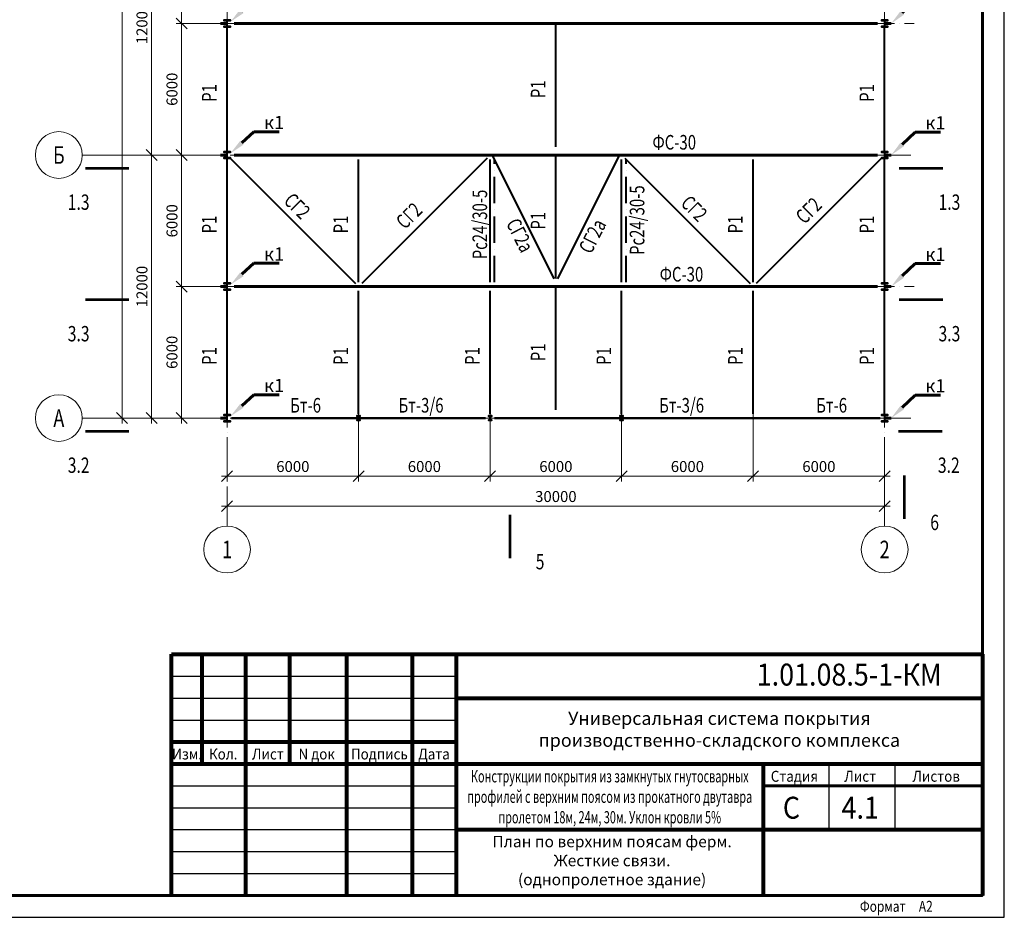
# Model space of a CAD drawing. Units: millimetres. Extents: x -336303 to 6207738, y -1693921 to -835435.
# Drawn here: x 1011837 to 1056758, y -1292897 to -1251948 of the extents above; entities that cross this region are included whole.
import ezdxf
from ezdxf import colors
from ezdxf.entities.mleader import LeaderData, LeaderLine
from ezdxf.enums import TextEntityAlignment as Align
from ezdxf.math import Vec2, Vec3

# ---------------------------------------------------------------- set-up
doc = ezdxf.new("R2010")
doc.units = ezdxf.units.MM
doc.header["$PDMODE"] = 3
doc.linetypes.add('ACAD_ISO04W100', pattern=[30, 24, -3, 0, -3])
doc.linetypes.add('ACAD_ISO10W100', pattern=[18, 12, -3, 0, -3])
doc.layers.get('0').update_dxf_attribs({"lineweight": 30})
for name, color, linetype, lineweight in [('Osi', 30, 'ACAD_ISO04W100', 15), ('Второст. Балки', 141, 'Continuous', 50), ('Выноски', 233, 'Continuous', 20), ('КЖ-00-0-Рамка-С25', 7, 'Continuous', 25), ('КЖ-00-0-Рамка-С60', 7, 'Continuous', 60), ('КЖ-00-0-ШТАМП-1Текст', 7, 'Continuous', 30), ('Маркировка', 11, 'Continuous', 15), ('Размеры', 133, 'Continuous', 30), ('РАМКА', 55, 'Continuous', 60), ('Связи и распорки', 205, 'ACAD_ISO10W100', 40), ('Сталь осн.', 151, 'Continuous', 40), ('Текст', 213, 'Continuous', 30), ('Фермы Стропильные', 173, 'Continuous', 60)]:
    doc.layers.add(name, color=color, linetype=linetype, lineweight=lineweight)
doc.styles.add('GOST 2.304', font='isocpeur.TTF', dxfattribs={"width": 0.9, "oblique": 15})
doc.styles.add('simplex', font='simplex.shx', dxfattribs={"width": 0.75, "oblique": 15})
doc.styles.add('SPDS', font='simplex.shx', dxfattribs={"width": 0.7, "oblique": 15})
doc.styles.add('МИП_ГОСТ', font='MIPGOST.SHX', dxfattribs={"width": 1.1, "oblique": 15})
doc.dimstyles.new('1-200', dxfattribs={"dimscale": 200, "dimtxt": 2.5, "dimasz": 2.5, "dimexe": 1.25, "dimexo": 0, "dimtad": 1, "dimtxsty": 'SPDS', "dimblk": 'OBLIQUE', "dimcen": 2.5, "dimdle": 1.25, "dimclrd": 256, "dimclre": 256, "dimadec": 0, "dimazin": 0, "dimtfac": 1, "dimtmove": 0, "dimatfit": 3, "dimfxl": 1, "dimlwd": 15, "dimlwe": 15, "dimarcsym": 0})

# ---------------------------------------------------------------- blocks, each defined once
blk = doc.blocks.new('*U6806')
at = {"layer": 'РАМКА', "lineweight": 80}
for p, q in [((0, 0), (9250, 0)), ((0, -2750), (0, 0)), ((350, -1250), (350, 0)), ((850, -2750), (850, 0)), ((1350, -1250), (1350, 0)), ((2000, -2750), (2000, 0)), ((2750, -2750), (2750, 0)), ((3250, -2750), (3250, 0)), ((9250, 0), (9250, -2750)), ((3250, -500), (9250, -500)), ((0, -1000), (3250, -1000)), ((0, -1250), (9250, -1250)), ((6750, -1250), (6750, -2750)), ((3250, -2000), (9250, -2000))]:
    blk.add_line(p, q, dxfattribs=at)
at = {"layer": 'РАМКА', "lineweight": 30}
for p, q in [((0, -250), (3250, -250)), ((0, -500), (3250, -500)), ((0, -750), (3250, -750)), ((7500, -1250), (7500, -2000)), ((8250, -1250), (8250, -2000)), ((0, -1500), (3250, -1500)), ((0, -1750), (3250, -1750)), ((0, -2000), (3250, -2000)), ((0, -2250), (3250, -2250)), ((0, -2500), (3250, -2500))]:
    blk.add_line(p, q, dxfattribs=at)
at = {"layer": 'РАМКА'}
blk.add_line((6750, -1500), (9250, -1500), dxfattribs=at)
at = {"layer": 'Текст', "style": 'GOST 2.304', "oblique": 15, "width": 0.9}
blk.add_text('1.01.08.5-1-КМ', height=250, dxfattribs=at).set_placement((8786, -357), align=Align.RIGHT)
for s, p in [('Изм.', (179, -1200)), ('Кол.', (591, -1200)), ('Лист', (1100, -1200)), ('N док', (1657, -1200)), ('Подпись', (2372, -1200)), ('Дата', (2995, -1200)), ('Стадия', (7106, -1454)), ('Лист', (7856, -1454)), ('Листов', (8723, -1454))]:
    blk.add_text(s, height=125, dxfattribs=at).set_placement(p, align=Align.CENTER)
at = {"layer": 'Текст', "ltscale": 100, "style": 'GOST 2.304', "oblique": 15, "width": 0.9}
blk.add_text('С', height=250, dxfattribs=at).set_placement((7072, -1750), align=Align.MIDDLE_CENTER)
at = {"layer": 'Текст', "ltscale": 100, "attachment_point": 5, "style": 'GOST 2.304'}
for s, insert, char_height, width in [('Универсальная система покрытия\\Pпроизводственно-складского комплекса', (6250, -875), 150, 6000), ('{\\W0.65;Конструкции покрытия из замкнутых гнутосварных профилей с верхним поясом из прокатного двутавра пролетом 18м, 24м, 30м. Уклон кровли 5%}', (5000, -1625), 140, 3500)]:
    blk.add_mtext(s, dxfattribs=dict(at, insert=insert, char_height=char_height, width=width))
blk = doc.blocks.new('*U9')
at = {"layer": 'КЖ-00-0-Рамка-С25', "linetype": 'Continuous', "lineweight": 25}
blk.add_lwpolyline([(-594, 0), (0, 0), (0, 420), (-594, 420), (-594, 0)], dxfattribs=at)
at = {"layer": 'КЖ-00-0-Рамка-С60', "linetype": 'Continuous', "lineweight": 60, "ltscale": 100}
blk.add_line((-190, 5), (-5, 5), dxfattribs=at)
at = {"layer": 'КЖ-00-0-Рамка-С60', "linetype": 'Continuous', "lineweight": 60}
blk.add_lwpolyline([(-574, 5), (-5, 5), (-5, 415), (-574, 415), (-574, 5)], dxfattribs=at)
at = {"layer": 'КЖ-00-0-ШТАМП-1Текст', "style": 'МИП_ГОСТ', "width": 0.8}
blk.add_text('Формат', height=2.5, dxfattribs=at).set_placement((-27.72, 1.25), align=Align.CENTER)
at = {"layer": 'КЖ-00-0-ШТАМП-1Текст', "lineweight": 30, "style": 'МИП_ГОСТ', "width": 0.8, "flags": 8}
blk.add_attdef('FORMAT', (-19.5, 1.25), '', height=2.5, dxfattribs=at)
blk = doc.blocks.new('_Oblique')
at = {"color": 0, "linetype": 'ByBlock', "lineweight": -2}
blk.add_line((-0.5, -0.5), (0.5, 0.5), dxfattribs=at)
blk = doc.blocks.new('*D7082')
at = {"layer": 'Defpoints', "color": 0, "ltscale": 100}
for p in [(1021299, -1271266), (1027299, -1271266), (1027299, -1272772)]:
    blk.add_point(p, dxfattribs=at)
at = {"layer": 'Размеры', "linetype": 'ByBlock', "lineweight": 15, "ltscale": 150}
for p, q in [((1021299, -1271266), (1021299, -1273022)), ((1027299, -1271266), (1027299, -1273022)), ((1021049, -1272772), (1027549, -1272772))]:
    blk.add_line(p, q, dxfattribs=at)
at = {"layer": 'Размеры', "lineweight": 15, "ltscale": 100, "xscale": 500, "yscale": 500, "zscale": 500, "rotation": 180}
blk.add_blockref('_Oblique', (1021299, -1272772), dxfattribs=at)
at = {"layer": 'Размеры', "lineweight": 15, "ltscale": 100, "xscale": 500, "yscale": 500, "zscale": 500}
blk.add_blockref('_Oblique', (1027299, -1272772), dxfattribs=at)
at = {"layer": 'Размеры', "color": 0, "ltscale": 100, "insert": (1024299, -1272397), "char_height": 500, "attachment_point": 5, "style": 'simplex'}
blk.add_mtext('6000', dxfattribs=at)
blk = doc.blocks.new('*D7083')
at = {"layer": 'Defpoints', "color": 0, "ltscale": 100}
for p in [(1033299, -1271266), (1039299, -1271266), (1039299, -1272772)]:
    blk.add_point(p, dxfattribs=at)
at = {"layer": 'Размеры', "linetype": 'ByBlock', "lineweight": 15, "ltscale": 150}
for p, q in [((1033299, -1271266), (1033299, -1273022)), ((1039299, -1271266), (1039299, -1273022)), ((1033049, -1272772), (1039549, -1272772))]:
    blk.add_line(p, q, dxfattribs=at)
at = {"layer": 'Размеры', "lineweight": 15, "ltscale": 100, "xscale": 500, "yscale": 500, "zscale": 500, "rotation": 180}
blk.add_blockref('_Oblique', (1033299, -1272772), dxfattribs=at)
at = {"layer": 'Размеры', "lineweight": 15, "ltscale": 100, "xscale": 500, "yscale": 500, "zscale": 500}
blk.add_blockref('_Oblique', (1039299, -1272772), dxfattribs=at)
at = {"layer": 'Размеры', "color": 0, "ltscale": 100, "insert": (1036299, -1272397), "char_height": 500, "attachment_point": 5, "style": 'simplex'}
blk.add_mtext('6000', dxfattribs=at)
blk = doc.blocks.new('*D7084')
at = {"layer": 'Defpoints', "color": 0, "ltscale": 100}
for p in [(1045299, -1271266), (1051299, -1272772), (1051299, -1275050)]:
    blk.add_point(p, dxfattribs=at)
at = {"layer": 'Размеры', "linetype": 'ByBlock', "lineweight": 15, "ltscale": 150}
for p, q in [((1045299, -1271266), (1045299, -1273022)), ((1051299, -1275050), (1051299, -1272522)), ((1045049, -1272772), (1051549, -1272772))]:
    blk.add_line(p, q, dxfattribs=at)
at = {"layer": 'Размеры', "lineweight": 15, "ltscale": 100, "xscale": 500, "yscale": 500, "zscale": 500, "rotation": 180}
blk.add_blockref('_Oblique', (1045299, -1272772), dxfattribs=at)
at = {"layer": 'Размеры', "lineweight": 15, "ltscale": 100, "xscale": 500, "yscale": 500, "zscale": 500}
blk.add_blockref('_Oblique', (1051299, -1272772), dxfattribs=at)
at = {"layer": 'Размеры', "color": 0, "ltscale": 100, "insert": (1048299, -1272397), "char_height": 500, "attachment_point": 5, "style": 'simplex'}
blk.add_mtext('6000', dxfattribs=at)
blk = doc.blocks.new('*D7085')
at = {"layer": 'Defpoints', "color": 0, "ltscale": 100}
for p in [(1051299, -1274141), (1021299, -1275050), (1051299, -1275050)]:
    blk.add_point(p, dxfattribs=at)
at = {"layer": 'Размеры', "linetype": 'ByBlock', "lineweight": 15, "ltscale": 150}
for p, q in [((1021299, -1275050), (1021299, -1273891)), ((1051299, -1275050), (1051299, -1273891)), ((1021049, -1274141), (1051549, -1274141))]:
    blk.add_line(p, q, dxfattribs=at)
at = {"layer": 'Размеры', "lineweight": 15, "ltscale": 100, "xscale": 500, "yscale": 500, "zscale": 500, "rotation": 180}
blk.add_blockref('_Oblique', (1021299, -1274141), dxfattribs=at)
at = {"layer": 'Размеры', "lineweight": 15, "ltscale": 100, "xscale": 500, "yscale": 500, "zscale": 500}
blk.add_blockref('_Oblique', (1051299, -1274141), dxfattribs=at)
at = {"layer": 'Размеры', "color": 0, "ltscale": 100, "insert": (1036299, -1273766), "char_height": 500, "attachment_point": 5, "style": 'simplex'}
blk.add_mtext('30000', dxfattribs=at)
blk = doc.blocks.new('APF165500_1k1')
at = {"ltscale": 150}
blk.add_lwpolyline([(-22.5, 284, -0.4142136), (-4.5, 266), (-4.5, 32, -0.4142136), (-22.5, 14), (-149.5, 14), (-149.5, 0), (149.5, 0), (149.5, 14), (22.5, 14, -0.4142136), (4.5, 32), (4.5, 266, -0.4142136), (22.5, 284), (149.5, 284), (149.5, 298), (-149.5, 298), (-149.5, 284)], format="xyb", close=True, dxfattribs=at)
blk = doc.blocks.new('*D7086')
at = {"layer": 'Defpoints', "color": 0, "ltscale": 100}
for p in [(1027299, -1271266), (1033299, -1271266), (1033299, -1272772)]:
    blk.add_point(p, dxfattribs=at)
at = {"layer": 'Размеры', "linetype": 'ByBlock', "lineweight": 15, "ltscale": 150}
for p, q in [((1027299, -1271266), (1027299, -1273022)), ((1033299, -1271266), (1033299, -1273022)), ((1027049, -1272772), (1033549, -1272772))]:
    blk.add_line(p, q, dxfattribs=at)
at = {"layer": 'Размеры', "lineweight": 15, "ltscale": 100, "xscale": 500, "yscale": 500, "zscale": 500, "rotation": 180}
blk.add_blockref('_Oblique', (1027299, -1272772), dxfattribs=at)
at = {"layer": 'Размеры', "lineweight": 15, "ltscale": 100, "xscale": 500, "yscale": 500, "zscale": 500}
blk.add_blockref('_Oblique', (1033299, -1272772), dxfattribs=at)
at = {"layer": 'Размеры', "color": 0, "ltscale": 100, "insert": (1030299, -1272397), "char_height": 500, "attachment_point": 5, "style": 'simplex'}
blk.add_mtext('6000', dxfattribs=at)
blk = doc.blocks.new('*U7079')
at = {"layer": 'Сталь осн.', "ltscale": 150}
blk.add_lwpolyline([(3, -75), (3, 75, -0.4142136), (16, 88), (75.5, 88), (75.5, 99.5), (-75.5, 99.5), (-75.5, 88), (-16, 88, -0.4142136), (-3, 75), (-3, -75, -0.4142136), (-16, -88), (-75.5, -88), (-75.5, -99.5), (75.5, -99.5), (75.5, -88), (16, -88, -0.4142136)], format="xyb", close=True, dxfattribs=at)
blk = doc.blocks.new('*U7078')
at = {"layer": 'Сталь осн.', "color": 0, "linetype": 'ByBlock', "lineweight": -2, "transparency": 16777216}
for p in [(0, 0), (6000, 0), (12000, 0)]:
    blk.add_blockref('*U7079', p, dxfattribs=at)
blk = doc.blocks.new('*D7087')
at = {"layer": 'Defpoints', "color": 0, "ltscale": 100}
for p in [(1019224, -1264122), (1020154, -1264122), (1016294, -1270122)]:
    blk.add_point(p, dxfattribs=at)
at = {"layer": 'Размеры', "linetype": 'ByBlock', "lineweight": 15, "ltscale": 150}
for p, q in [((1019224, -1270372), (1019224, -1263872)), ((1020154, -1264122), (1018974, -1264122)), ((1016294, -1270122), (1019474, -1270122))]:
    blk.add_line(p, q, dxfattribs=at)
at = {"layer": 'Размеры', "lineweight": 15, "ltscale": 100, "xscale": 500, "yscale": 500, "zscale": 500}
for p, rotation in [((1019224, -1264122), 90), ((1019224, -1270122), 270)]:
    blk.add_blockref('_Oblique', p, dxfattribs=dict(at, rotation=rotation))
at = {"layer": 'Размеры', "color": 0, "ltscale": 100, "insert": (1018849, -1267122), "char_height": 500, "attachment_point": 5, "rotation": 90, "style": 'simplex'}
blk.add_mtext('6000', dxfattribs=at)
blk = doc.blocks.new('*D7088')
at = {"layer": 'Defpoints', "color": 0, "ltscale": 100}
for p in [(1014689, -1258122), (1017855, -1258122), (1016294, -1270122)]:
    blk.add_point(p, dxfattribs=at)
at = {"layer": 'Размеры', "linetype": 'ByBlock', "lineweight": 15, "ltscale": 150}
for p, q in [((1014689, -1258122), (1018105, -1258122)), ((1017855, -1270372), (1017855, -1257872)), ((1016294, -1270122), (1018105, -1270122))]:
    blk.add_line(p, q, dxfattribs=at)
at = {"layer": 'Размеры', "lineweight": 15, "ltscale": 100, "xscale": 500, "yscale": 500, "zscale": 500}
for p, rotation in [((1017855, -1258122), 90), ((1017855, -1270122), 270)]:
    blk.add_blockref('_Oblique', p, dxfattribs=dict(at, rotation=rotation))
at = {"layer": 'Размеры', "color": 0, "ltscale": 100, "insert": (1017480, -1264122), "char_height": 500, "attachment_point": 5, "rotation": 90, "style": 'simplex'}
blk.add_mtext('12000', dxfattribs=at)
blk = doc.blocks.new('*D7089')
at = {"layer": 'Defpoints', "color": 0, "ltscale": 100}
for p in [(1016506, -1216122), (1020999, -1216122), (1016089, -1270122)]:
    blk.add_point(p, dxfattribs=at)
at = {"layer": 'Размеры', "linetype": 'ByBlock', "lineweight": 15, "ltscale": 150}
for p, q in [((1016506, -1270372), (1016506, -1215872)), ((1020999, -1216122), (1016256, -1216122)), ((1016089, -1270122), (1016756, -1270122))]:
    blk.add_line(p, q, dxfattribs=at)
at = {"layer": 'Размеры', "lineweight": 15, "ltscale": 100, "xscale": 500, "yscale": 500, "zscale": 500}
for p, rotation in [((1016506, -1216122), 90), ((1016506, -1270122), 270)]:
    blk.add_blockref('_Oblique', p, dxfattribs=dict(at, rotation=rotation))
at = {"layer": 'Размеры', "color": 0, "ltscale": 100, "insert": (1015673, -1240343), "char_height": 500, "attachment_point": 5, "rotation": 90, "style": 'simplex'}
blk.add_mtext('<=228000 (для отапливаемого здания)\\P<=198000 (для неотапливаемого здания)', dxfattribs=at)
blk = doc.blocks.new('*D7090')
at = {"layer": 'Defpoints', "color": 0, "ltscale": 100}
for p in [(1016294, -1258122), (1019224, -1264122), (1020154, -1264122)]:
    blk.add_point(p, dxfattribs=at)
at = {"layer": 'Размеры', "linetype": 'ByBlock', "lineweight": 15, "ltscale": 150}
for p, q in [((1016294, -1258122), (1019474, -1258122)), ((1019224, -1257872), (1019224, -1264372)), ((1020154, -1264122), (1018974, -1264122))]:
    blk.add_line(p, q, dxfattribs=at)
at = {"layer": 'Размеры', "lineweight": 15, "ltscale": 100, "xscale": 500, "yscale": 500, "zscale": 500}
for p, rotation in [((1019224, -1258122), 90), ((1019224, -1264122), 270)]:
    blk.add_blockref('_Oblique', p, dxfattribs=dict(at, rotation=rotation))
at = {"layer": 'Размеры', "color": 0, "ltscale": 100, "insert": (1018849, -1261122), "char_height": 500, "attachment_point": 5, "rotation": 90, "style": 'simplex'}
blk.add_mtext('6000', dxfattribs=at)
blk = doc.blocks.new('*D7091')
at = {"layer": 'Defpoints', "color": 0, "ltscale": 100}
for p in [(1019224, -1252122), (1020154, -1252122), (1016294, -1258122)]:
    blk.add_point(p, dxfattribs=at)
at = {"layer": 'Размеры', "linetype": 'ByBlock', "lineweight": 15, "ltscale": 150}
for p, q in [((1019224, -1258372), (1019224, -1251872)), ((1020154, -1252122), (1018974, -1252122)), ((1016294, -1258122), (1019474, -1258122))]:
    blk.add_line(p, q, dxfattribs=at)
at = {"layer": 'Размеры', "lineweight": 15, "ltscale": 100, "xscale": 500, "yscale": 500, "zscale": 500}
for p, rotation in [((1019224, -1252122), 90), ((1019224, -1258122), 270)]:
    blk.add_blockref('_Oblique', p, dxfattribs=dict(at, rotation=rotation))
at = {"layer": 'Размеры', "color": 0, "ltscale": 100, "insert": (1018849, -1255122), "char_height": 500, "attachment_point": 5, "rotation": 90, "style": 'simplex'}
blk.add_mtext('6000', dxfattribs=at)
blk = doc.blocks.new('*D7092')
at = {"layer": 'Defpoints', "color": 0, "ltscale": 100}
for p in [(1014689, -1246122), (1017855, -1246122), (1016294, -1258122)]:
    blk.add_point(p, dxfattribs=at)
at = {"layer": 'Размеры', "linetype": 'ByBlock', "lineweight": 15, "ltscale": 150}
for p, q in [((1017855, -1258372), (1017855, -1245872)), ((1014689, -1246122), (1018105, -1246122)), ((1016294, -1258122), (1018105, -1258122))]:
    blk.add_line(p, q, dxfattribs=at)
at = {"layer": 'Размеры', "lineweight": 15, "ltscale": 100, "xscale": 500, "yscale": 500, "zscale": 500}
for p, rotation in [((1017855, -1246122), 90), ((1017855, -1258122), 270)]:
    blk.add_blockref('_Oblique', p, dxfattribs=dict(at, rotation=rotation))
at = {"layer": 'Размеры', "color": 0, "ltscale": 100, "insert": (1017480, -1252122), "char_height": 500, "attachment_point": 5, "rotation": 90, "style": 'simplex'}
blk.add_mtext('12000', dxfattribs=at)
blk = doc.blocks.new('*D7093')
at = {"layer": 'Defpoints', "color": 0, "ltscale": 100}
for p in [(1016294, -1246122), (1019224, -1252122), (1020154, -1252122)]:
    blk.add_point(p, dxfattribs=at)
at = {"layer": 'Размеры', "linetype": 'ByBlock', "lineweight": 15, "ltscale": 150}
for p, q in [((1019224, -1245872), (1019224, -1252372)), ((1016294, -1246122), (1019474, -1246122)), ((1020154, -1252122), (1018974, -1252122))]:
    blk.add_line(p, q, dxfattribs=at)
at = {"layer": 'Размеры', "lineweight": 15, "ltscale": 100, "xscale": 500, "yscale": 500, "zscale": 500}
for p, rotation in [((1019224, -1246122), 90), ((1019224, -1252122), 270)]:
    blk.add_blockref('_Oblique', p, dxfattribs=dict(at, rotation=rotation))
at = {"layer": 'Размеры', "color": 0, "ltscale": 100, "insert": (1018849, -1249122), "char_height": 500, "attachment_point": 5, "rotation": 90, "style": 'simplex'}
blk.add_mtext('6000', dxfattribs=at)
blk = doc.blocks.new('*D7102')
at = {"layer": 'Defpoints', "color": 0, "ltscale": 100}
for p in [(1039299, -1271266), (1045299, -1271266), (1045299, -1272772)]:
    blk.add_point(p, dxfattribs=at)
at = {"layer": 'Размеры', "linetype": 'ByBlock', "lineweight": 15, "ltscale": 150}
for p, q in [((1039299, -1271266), (1039299, -1273022)), ((1045299, -1271266), (1045299, -1273022)), ((1039049, -1272772), (1045549, -1272772))]:
    blk.add_line(p, q, dxfattribs=at)
at = {"layer": 'Размеры', "lineweight": 15, "ltscale": 100, "xscale": 500, "yscale": 500, "zscale": 500, "rotation": 180}
blk.add_blockref('_Oblique', (1039299, -1272772), dxfattribs=at)
at = {"layer": 'Размеры', "lineweight": 15, "ltscale": 100, "xscale": 500, "yscale": 500, "zscale": 500}
blk.add_blockref('_Oblique', (1045299, -1272772), dxfattribs=at)
at = {"layer": 'Размеры', "color": 0, "ltscale": 100, "insert": (1042299, -1272397), "char_height": 500, "attachment_point": 5, "style": 'simplex'}
blk.add_mtext('6000', dxfattribs=at)
blk = doc.blocks.new('*U7077')
at = {"layer": 'Фермы Стропильные', "ltscale": 100}
blk.add_line((-1518, -712), (-1218, -712), dxfattribs=at)
at = {"layer": 'Маркировка', "ltscale": 100}
ml = blk.add_multileader_mtext('Standard', dxfattribs=at)
ml.set_content('к1', color=256, style='simplex')
ml.set_leader_properties()
ml.build(insert=Vec2(0, 0))
ml.multileader.update_dxf_attribs({"text_left_attachment_type": 6, "text_right_attachment_type": 6, "dogleg_length": 0.36, "arrow_head_size": 700, "scale": 200})
ctx = ml.context
ctx.base_point, ctx.scale, ctx.char_height, ctx.arrow_head_size, ctx.landing_gap_size, ctx.plane_origin = Vec3(-58, 339), 200, 600, 700, 400, Vec3(1821, -2468)
ctx.left_attachment, ctx.right_attachment = 6, 6
notes = []
notes.append((ctx, [(1, (1, 1, 0), (-130, 339), (1, 0), 72, [(0, [(-1218, -712)], 0, [])])]))
ctx.mtext.insert, ctx.mtext.flow_direction = Vec3(342, 1059), 5
for ctx, leaders in notes:
    for number, flags, end, landing, length, lines in leaders:
        leader = LeaderData()
        leader.index, (leader.has_last_leader_line, leader.has_dogleg_vector, leader.attachment_direction) = number, flags
        leader.last_leader_point, leader.dogleg_vector, leader.dogleg_length = Vec3(end), Vec3(landing), length
        for number, points, colour, breaks in lines:
            line = LeaderLine()
            line.index, line.vertices, line.color, line.breaks = number, Vec3.list(points), colors.encode_raw_color(colour), breaks
            leader.lines.append(line)
        ctx.leaders.append(leader)
blk = doc.blocks.new('*U7076')
at = {"layer": 'Фермы Стропильные', "color": 0, "linetype": 'ByBlock', "lineweight": -2, "transparency": 16777216}
for p in [(0, 0), (0, -6000), (0, -12000), (0, -18000), (0, -24000), (0, -30000), (0, -36000), (0, -42000), (0, -48000), (0, -54000)]:
    blk.add_blockref('*U7077', p, dxfattribs=at)
blk = doc.blocks.new('*U7081')
at = {"layer": 'Фермы Стропильные', "ltscale": 100}
blk.add_line((1518, -712), (1218, -712), dxfattribs=at)
at = {"layer": 'Маркировка', "ltscale": 100}
ml = blk.add_multileader_mtext('Standard', dxfattribs=at)
ml.set_content('к1', color=256, style='simplex')
ml.set_leader_properties()
ml.build(insert=Vec2(0, 0))
ml.multileader.update_dxf_attribs({"text_left_attachment_type": 6, "text_right_attachment_type": 6, "dogleg_length": 0.36, "arrow_head_size": 700, "scale": 200})
ctx = ml.context
ctx.base_point, ctx.scale, ctx.char_height, ctx.arrow_head_size, ctx.landing_gap_size, ctx.plane_origin = Vec3(2808, 354), 200, 600, 700, 400, Vec3(4716, -2387)
ctx.left_attachment, ctx.right_attachment = 6, 6
notes = []
notes.append((ctx, [(1, (1, 1, 0), (2736, 354), (1, 0), 72, [(0, [(1677, -630)], 0, [])])]))
ctx.mtext.insert, ctx.mtext.flow_direction = Vec3(3208, 1074), 5
for ctx, leaders in notes:
    for number, flags, end, landing, length, lines in leaders:
        leader = LeaderData()
        leader.index, (leader.has_last_leader_line, leader.has_dogleg_vector, leader.attachment_direction) = number, flags
        leader.last_leader_point, leader.dogleg_vector, leader.dogleg_length = Vec3(end), Vec3(landing), length
        for number, points, colour, breaks in lines:
            line = LeaderLine()
            line.index, line.vertices, line.color, line.breaks = number, Vec3.list(points), colors.encode_raw_color(colour), breaks
            leader.lines.append(line)
        ctx.leaders.append(leader)
blk = doc.blocks.new('*U7080')
at = {"layer": 'Фермы Стропильные', "color": 0, "linetype": 'ByBlock', "lineweight": -2, "transparency": 16777216}
for p in [(0, 0), (0, -6000), (0, -12000), (0, -18000), (0, -24000), (0, -30000), (0, -36000), (0, -42000), (0, -48000), (0, -54000)]:
    blk.add_blockref('*U7081', p, dxfattribs=at)

msp = doc.modelspace()

# ---------------------------------------------------------------- linework, layer by layer
at = {"layer": 'Osi', "ltscale": 75}
for p, q in [((1021298.5867, -1275049.6106), (1021298.5867, -1214622.0973)), ((1051298.5867, -1275049.6106), (1051298.5867, -1214622.0973)), ((1019948.0266, -1252122.0973), (1022649.1467, -1252122.0973)), ((1049948.0266, -1252122.0973), (1052649.1467, -1252122.0973)), ((1014689.2661, -1258122.0973), (1052649.1467, -1258122.0973)), ((1019948.0266, -1264122.0973), (1022649.1467, -1264122.0973)), ((1049948.0266, -1264122.0973), (1052649.1467, -1264122.0973)), ((1027298.5867, -1271266.3668), (1027298.5867, -1268977.8277)), ((1033298.5867, -1271266.3668), (1033298.5867, -1268977.8277)), ((1039298.5867, -1271266.3668), (1039298.5867, -1268977.8277)), ((1045298.5867, -1271266.3668), (1045298.5867, -1268977.8277)), ((1014689.2676, -1270122.0973), (1052649.1467, -1270122.0973))]:
    msp.add_line(p, q, dxfattribs=at)
at = {"layer": 'Osi', "linetype": 'Continuous', "ltscale": 100}
for centre in [(1013622.5995, -1258122.0973), (1013622.6009, -1270122.0973), (1021298.5867, -1276116.2772), (1051298.5867, -1276116.2772)]:
    msp.add_circle(centre, 1066.6667, dxfattribs=at)
at = {"layer": 'Второст. Балки', "ltscale": 100}
for p, q in [((1021503.0867, -1270122.0973), (1033094.0867, -1270122.0973)), ((1051094.0867, -1270122.0973), (1033503.0867, -1270122.0973))]:
    msp.add_line(p, q, dxfattribs=at)
at = {"layer": 'Выноски', "linetype": 'ByBlock'}
for points in [[(1016824.1722, -1258722.0973, 120, 120, 0), (1014824.1722, -1258722.0973, 120, 120, 0), (1015424.1722, -1258722.0973, 0, 260, 0), (1015424.1722, -1259522.0973, 0, 0, 0), (1015424.1722, -1260722.0973, 0, 0, 0)], [(1051956.1109, -1258722.0973, 120, 120, 0), (1053956.1109, -1258722.0973, 120, 120, 0), (1053356.1109, -1258722.0973, 0, 260, 0), (1053356.1109, -1259522.0973, 0, 0, 0), (1053356.1109, -1260722.0973, 0, 0, 0)], [(1016824.1722, -1264722.0973, 120, 120, 0), (1014824.1722, -1264722.0973, 120, 120, 0), (1015424.1722, -1264722.0973, 0, 260, 0), (1015424.1722, -1265522.0973, 0, 0, 0), (1015424.1722, -1266722.0973, 0, 0, 0)], [(1051956.1109, -1264722.0973, 120, 120, 0), (1053956.1109, -1264722.0973, 120, 120, 0), (1053356.1109, -1264722.0973, 0, 260, 0), (1053356.1109, -1265522.0973, 0, 0, 0), (1053356.1109, -1266722.0973, 0, 0, 0)], [(1016824.1722, -1270722.0973, 120, 120, 0), (1014824.1722, -1270722.0973, 120, 120, 0), (1015424.1722, -1270722.0973, 0, 260, 0), (1015424.1722, -1271522.0973, 0, 0, 0), (1015424.1722, -1272722.0973, 0, 0, 0)], [(1051927.8882, -1270722.0973, 120, 120, 0), (1053927.8882, -1270722.0973, 120, 120, 0), (1053327.8882, -1270722.0973, 0, 260, 0), (1053327.8882, -1271522.0973, 0, 0, 0), (1053327.8882, -1272722.0973, 0, 0, 0)], [(1052202.7655, -1272731.5093, 120, 120, 0), (1052202.7655, -1274731.5093, 120, 120, 0), (1052202.7655, -1274131.5093, 0, 260, 0), (1053002.7655, -1274131.5093, 0, 0, 0), (1054202.7655, -1274131.5093, 0, 0, 0)], [(1034202.7655, -1274521.5786, 120, 120, 0), (1034202.7655, -1276521.5786, 120, 120, 0), (1034202.7655, -1275921.5786, 0, 260, 0), (1035002.7655, -1275921.5786, 0, 0, 0), (1036202.7655, -1275921.5786, 0, 0, 0)]]:
    msp.add_lwpolyline(points, format="xyseb", dxfattribs=at)
at = {"layer": 'Связи и распорки', "linetype": 'ByBlock', "ltscale": 150}
for p, q in [((1021298.5867, -1257922.0973), (1021298.5867, -1252322.0973)), ((1036298.5867, -1257752.892), (1036298.5867, -1252152.892)), ((1051298.5867, -1257922.0973), (1051298.5867, -1252322.0973)), ((1033388.0294, -1258131.7775), (1036209.144, -1263774.0066)), ((1036298.5867, -1263752.892), (1036298.5867, -1258152.892)), ((1036388.0294, -1263774.0066), (1039209.144, -1258131.7775)), ((1021298.5867, -1263922.0973), (1021298.5867, -1258322.0973)), ((1021440.008, -1258263.5186), (1027157.1653, -1263980.6759)), ((1027298.5867, -1263922.0973), (1027298.5867, -1258322.0973)), ((1033157.1653, -1258263.5186), (1027440.008, -1263980.6759)), ((1033298.5867, -1263922.0973), (1033298.5867, -1258322.0973)), ((1039298.5867, -1263922.0973), (1039298.5867, -1258322.0973)), ((1039440.008, -1258263.5186), (1045157.1653, -1263980.6759)), ((1045298.5867, -1263922.0973), (1045298.5867, -1258322.0973)), ((1051157.1653, -1258263.5186), (1045440.008, -1263980.6759)), ((1051298.5867, -1263922.0973), (1051298.5867, -1258322.0973)), ((1021298.5867, -1269922.0973), (1021298.5867, -1264322.0973)), ((1027298.5867, -1269922.0973), (1027298.5867, -1264322.0973)), ((1033298.5867, -1269922.0973), (1033298.5867, -1264322.0973)), ((1036298.5867, -1269752.892), (1036298.5867, -1264152.892)), ((1039298.5867, -1269922.0973), (1039298.5867, -1264322.0973)), ((1045298.5867, -1269922.0973), (1045298.5867, -1264322.0973)), ((1051298.5867, -1269922.0973), (1051298.5867, -1264322.0973))]:
    msp.add_line(p, q, dxfattribs=at)
at = {"layer": 'Связи и распорки', "ltscale": 100}
for p, q in [((1033498.5867, -1263922.0973), (1033498.5867, -1258322.0973)), ((1039498.5867, -1263922.0973), (1039498.5867, -1258322.0973))]:
    msp.add_line(p, q, dxfattribs=at)
at = {"layer": 'Фермы Стропильные', "linetype": 'ByBlock', "ltscale": 150}
for p, q in [((1050973.5867, -1252122.0973), (1021623.5867, -1252122.0973)), ((1050973.5867, -1258122.0973), (1021623.5867, -1258122.0973)), ((1050973.5867, -1264122.0973), (1021623.5867, -1264122.0973))]:
    msp.add_line(p, q, dxfattribs=at)

# ---------------------------------------------------------------- block references
at = {"layer": 'КЖ-00-0-ШТАМП-1Текст', "xscale": 200, "yscale": 200, "zscale": 200}
msp.add_blockref('*U9', (1056758.0898, -1292897.3373), dxfattribs=at).add_auto_attribs({'FORMAT': 'A2 '})
at = {"layer": 'Размеры', "xscale": 4, "yscale": 4, "zscale": 4}
msp.add_blockref('*U6806', (1018758.0898, -1280897.3373), dxfattribs=at)
at = {"layer": 'Сталь осн.', "ltscale": 150}
for p in [(1021298.5867, -1252271.0973), (1051298.5867, -1252271.0973), (1021298.5867, -1258271.0973), (1051298.5867, -1258271.0973), (1021298.5867, -1264271.0973), (1051298.5867, -1264271.0973), (1021298.5867, -1270271.0973), (1051298.5867, -1270271.0973)]:
    msp.add_blockref('APF165500_1k1', p, dxfattribs=at)
at = {"layer": 'Сталь осн.'}
msp.add_blockref('*U7078', (1027298.5867, -1270122.0973), dxfattribs=at)
at = {"layer": 'Фермы Стропильные'}
for name, p in [('*U7080', (1019780.166, -1215410.4312)), ('*U7076', (1052817.0074, -1215410.4312))]:
    msp.add_blockref(name, p, dxfattribs=at)

# ---------------------------------------------------------------- texts
at = {"layer": 'Osi', "linetype": 'ByBlock', "ltscale": 100, "style": 'simplex', "oblique": 15, "width": 0.75}
for s, p in [('Б', (1013622.5995, -1258122.0973)), ('А', (1013622.6009, -1270122.0973)), ('1', (1021298.5867, -1276116.2772)), ('2', (1051298.5867, -1276116.2772))]:
    msp.add_text(s, height=800, dxfattribs=at).set_placement(p, align=Align.MIDDLE_CENTER)
at = {"layer": 'Выноски', "linetype": 'ByBlock', "style": 'simplex', "oblique": 15, "width": 0.75}
for s, p in [('1.3', (1015024.1722, -1259922.0973)), ('3.3', (1015024.1722, -1265922.0973)), ('3.2', (1015024.1722, -1271922.0973)), ('6', (1053777.7655, -1274531.5093)), ('5', (1035777.7655, -1276321.5786))]:
    msp.add_text(s, height=700, dxfattribs=at).set_placement(p, align=Align.TOP_RIGHT)
for s, p in [('1.3', (1053756.1109, -1259922.0973)), ('3.3', (1053756.1109, -1265922.0973)), ('3.2', (1053727.8882, -1271922.0973))]:
    msp.add_text(s, height=700, dxfattribs=at).set_placement(p, align=Align.TOP_LEFT)
at = {"layer": 'Маркировка', "style": 'simplex', "oblique": 15, "width": 0.75}
for s, rotation, p in [('Р1', 90, (1020486.7064, -1255289.9429)), ('Р1', 90, (1035486.7064, -1255120.7376)), ('Р1', 90, (1050486.7064, -1255289.9429)), ('Рс24/30-5', 90, (1040003.9179, -1261092.2511)), ('СГ2', 315, (1024496.5953, -1260446.7225)), ('Рс24/30-5', 90, (1032829.3871, -1261289.9429)), ('СГ2', 315, (1042607.6527, -1260557.7799)), ('СГ2', 45, (1029596.661, -1260890.2013)), ('СГ2', 45, (1047831.438, -1260655.4244)), ('Р1', 90, (1020486.7064, -1261289.9429)), ('Р1', 90, (1026486.7064, -1261289.9429)), ('Р1', 90, (1035486.7064, -1261120.7376)), ('Р1', 90, (1044486.7064, -1261289.9429)), ('Р1', 90, (1050486.7064, -1261289.9429)), ('СГ2а', 297, (1034663.4028, -1261785.8285)), ('СГ2а', 62.99999999, (1037968.4808, -1261821.1769)), ('Р1', 90, (1035486.7064, -1267120.7376)), ('Р1', 90, (1020486.7064, -1267289.9429)), ('Р1', 90, (1026486.7064, -1267289.9429)), ('Р1', 90, (1032486.7064, -1267289.9429)), ('Р1', 90, (1038486.7064, -1267289.9429)), ('Р1', 90, (1044486.7064, -1267289.9429)), ('Р1', 90, (1050486.7064, -1267289.9429))]:
    msp.add_text(s, height=666.66667, rotation=rotation, dxfattribs=at).set_placement(p, align=Align.MIDDLE_CENTER)
for s, p in [('ФС-30', (1041700.4201, -1257540.3896)), ('ФС-30', (1042030.1532, -1263561.2184)), ('Бт-6', (1024879.829, -1269538.7639)), ('Бт-3/6', (1030146.9596, -1269538.7639)), ('Бт-3/6', (1042032.9966, -1269538.7639)), ('Бт-6', (1048879.829, -1269538.7639))]:
    msp.add_text(s, height=666.66667, dxfattribs=at).set_placement(p, align=Align.MIDDLE_CENTER)
at = {"layer": 'Текст', "ltscale": 100, "style": 'GOST 2.304', "oblique": 15, "width": 0.9}
msp.add_text('4.1', height=1000, dxfattribs=at).set_placement((1050183.5375, -1287897.3373), align=Align.MIDDLE_CENTER)
at = {"layer": 'Текст', "ltscale": 100, "insert": (1038864.5379, -1290375.3399), "char_height": 520, "width": 13787.103819, "attachment_point": 5, "style": 'GOST 2.304'}
msp.add_mtext('План по верхним поясам ферм.\\PЖесткие связи.\\P(однопролетное здание)', dxfattribs=at)

# ---------------------------------------------------------------- dimensions: what is measured, and where the dimension line sits
at = {"layer": 'Размеры', "linetype": 'ByBlock', "ltscale": 150}
dim = msp.add_linear_dim(base=(1016506.3963, -1216122.0973), p1=(1016089.2676, -1270122.0973), p2=(1020998.5867, -1216122.0973), angle=90, text='<=228000 (для отапливаемого здания)\\P<=198000 (для неотапливаемого здания)', dimstyle='1-200', override={"dimtxsty": 'simplex'}, dxfattribs=at)
dim.commit()
dim.dimension.update_dxf_attribs({"geometry": '*D7089', "text_midpoint": (1016506.3963, -1240342.6624), "dimtype": 160})
for base, p1, p2, angle, picture, middle in [((1017854.6789, -1246122.0973), (1016294.3522, -1258122.0973), (1014689.2661, -1246122.0973), 90, '*D7092', (1017479.6789, -1252122.0973)), ((1019223.8841, -1252122.0973), (1016294.3522, -1246122.0973), (1020154.3172, -1252122.0973), 270, '*D7093', (1018848.8841, -1249122.0973)), ((1019223.8841, -1252122.0973), (1016294.3522, -1258122.0973), (1020154.3172, -1252122.0973), 90, '*D7091', (1018848.8841, -1255122.0973)), ((1017854.6789, -1258122.0973), (1016294.3522, -1270122.0973), (1014689.2661, -1258122.0973), 90, '*D7088', (1017479.6789, -1264122.0973)), ((1019223.8841, -1264122.0973), (1016294.3522, -1258122.0973), (1020154.3172, -1264122.0973), 270, '*D7090', (1018848.8841, -1261122.0973)), ((1019223.8841, -1264122.0973), (1016294.3522, -1270122.0973), (1020154.3172, -1264122.0973), 90, '*D7087', (1018848.8841, -1267122.0973))]:
    dim = msp.add_linear_dim(base=base, p1=p1, p2=p2, angle=angle, dimstyle='1-200', override={"dimtxsty": 'simplex'}, dxfattribs=at)
    dim.commit()
    dim.dimension.update_dxf_attribs({"geometry": picture, "text_midpoint": middle})
for base, p1, p2, picture, middle in [((1027298.5867, -1272771.7961), (1021298.5867, -1271266.3668), (1027298.5867, -1271266.3668), '*D7082', (1024298.5867, -1272396.7961)), ((1033298.5867, -1272771.7961), (1027298.5867, -1271266.3668), (1033298.5867, -1271266.3668), '*D7086', (1030298.5867, -1272396.7961)), ((1039298.5867, -1272771.7961), (1033298.5867, -1271266.3668), (1039298.5867, -1271266.3668), '*D7083', (1036298.5867, -1272396.7961)), ((1045298.5867, -1272771.7961), (1039298.5867, -1271266.3668), (1045298.5867, -1271266.3668), '*D7102', (1042298.5867, -1272396.7961)), ((1051298.5867, -1272771.7961), (1045298.5867, -1271266.3668), (1051298.5867, -1275049.6106), '*D7084', (1048298.5867, -1272396.7961)), ((1051298.5867, -1274141.0013), (1021298.5867, -1275049.6106), (1051298.5867, -1275049.6106), '*D7085', (1036298.5867, -1273766.0013))]:
    dim = msp.add_linear_dim(base=base, p1=p1, p2=p2, dimstyle='1-200', override={"dimtxsty": 'simplex'}, dxfattribs=at)
    dim.commit()
    dim.dimension.update_dxf_attribs({"geometry": picture, "text_midpoint": middle})

doc.saveas('drawing.dxf')
